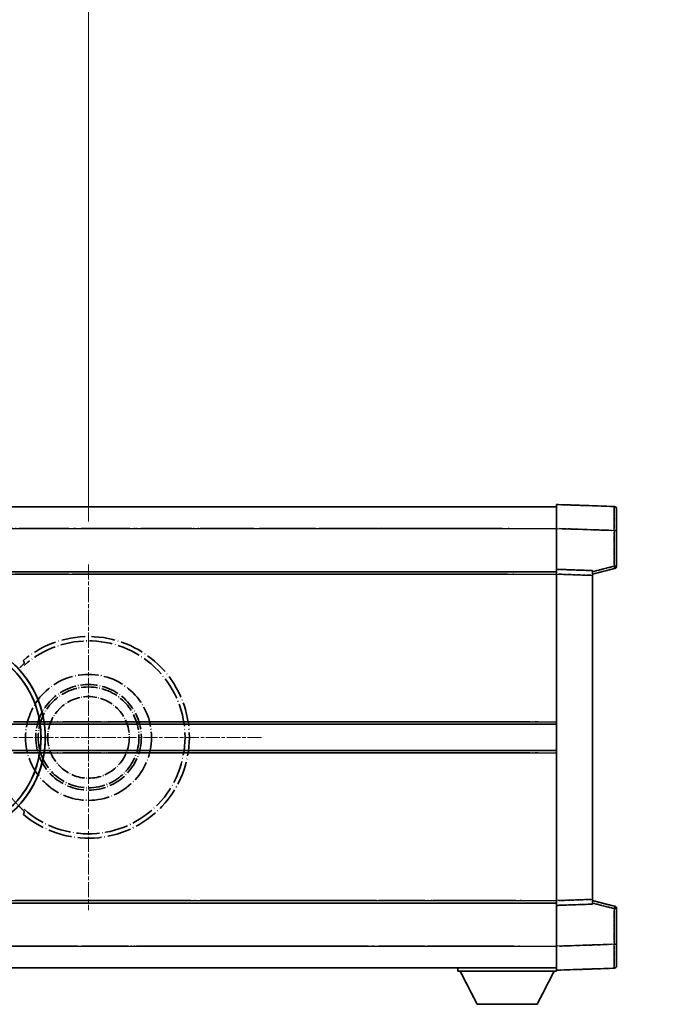
# Model space of a CAD drawing. Units: millimetres. Extents: x -4 to 12774, y 3 to 1830.
# Drawn here: x 448 to 582, y 365 to 570 of the extents above; entities that cross this region are included whole.
import ezdxf

# ---------------------------------------------------------------- set-up
doc = ezdxf.new("R2010")
doc.units = ezdxf.units.MM
doc.linetypes.add('CHAIN', pattern=[0.3543, 0.2362, -0.0295, 0.0591, -0.0295])
doc.linetypes.add('LONG_DASH_DOTTED', pattern=[0.61, 0.48, -0.06, 0.01, -0.06])
for name, color, linetype, lineweight in [('Center Mark (ISO)', 131, 'Continuous', 18), ('Dimension (ISO)', 7, 'Continuous', 18), ('Overlay (ISO)', 7, 'LONG_DASH_DOTTED', 35), ('Visible (ISO)', 7, 'Continuous', 35), ('Visible Narrow (ISO)', 7, 'Continuous', 25)]:
    doc.layers.add(name, color=color, linetype=linetype, lineweight=lineweight)
doc.styles.add('Note Text (TK)', font='MS PGothic.ttf')
doc.dimstyles.new('Default - Method 1b (TK)', dxfattribs={"dimscale": 6, "dimtxt": 2.5, "dimasz": 2.5, "dimexe": 1, "dimexo": 1.5, "dimgap": 1, "dimtad": 1, "dimtoh": 1, "dimrnd": 1e-08, "dimdsep": 46, "dimtxsty": 'Note Text (TK)', "dimcen": 0.09, "dimdle": 5, "dimclrd": 100, "dimclre": 100, "dimclrt": 7, "dimadec": 1, "dimazin": 1, "dimtfac": 1, "dimtmove": 0, "dimatfit": 3, "dimfxl": 1, "dimtolj": 1, "dimlwd": -1, "dimlwe": -1, "dimarcsym": 0})

# ---------------------------------------------------------------- blocks, each defined once
blk = doc.blocks.new('*D35')
at = {"layer": 'Defpoints', "color": 0}
for p in [(462.41, 581), (333.41, 457), (462.41, 457)]:
    blk.add_point(p, dxfattribs=at)
at = {"layer": 'Dimension (ISO)', "color": 100}
for p, q in [((333.41, 466), (333.41, 587)), ((462.41, 466), (462.41, 587)), ((348.41, 581), (447.41, 581))]:
    blk.add_line(p, q, dxfattribs=at)
for points in [[(348.41, 583.5), (348.41, 578.5), (333.41, 581)], [(447.41, 583.5), (447.41, 578.5), (462.41, 581)]]:
    blk.add_solid(points, dxfattribs=at)
at = {"layer": 'Dimension (ISO)', "color": 7, "insert": (95.99, 610.24), "char_height": 15, "attachment_point": 4, "style": 'Note Text (TK)'}
blk.add_mtext('\\A1; \\fＭＳ Ｐゴシック|b0|i0;\\H15.0000;* ステップハンドルは任意の位置に固定できます。\\P\\fＭＳ Ｐゴシック|b0|i0;\\H15.0000;* Stand handle location can be freely affixed within denoted range.', dxfattribs=at)

msp = doc.modelspace()

# ---------------------------------------------------------------- linework, layer by layer
at = {"layer": 'Center Mark (ISO)', "linetype": 'CHAIN', "ltscale": 13.334389}
msp.add_line((462.4082, 457.0046), (462.4082, 385.0046), dxfattribs=at)
at = {"layer": 'Center Mark (ISO)', "linetype": 'CHAIN', "ltscale": 12.223182}
msp.add_line((498.4082, 421.0046), (432.4082, 421.0046), dxfattribs=at)
at = {"layer": 'Overlay (ISO)', "ltscale": 16.905737}
for p, q in [((312.4082, 469.0046), (559.9082, 469.0046)), ((312.4082, 469.0046), (559.9082, 469.0046)), ((312.4082, 469.0046), (559.9082, 469.0046)), ((312.4082, 469.0046), (559.9082, 469.0046)), ((312.4082, 455.5046), (559.9082, 455.5046)), ((312.4082, 455.5046), (559.9082, 455.5046)), ((312.4082, 455.5046), (559.9082, 455.5046)), ((312.4082, 455.5046), (559.9082, 455.5046)), ((312.4082, 386.5046), (559.9082, 386.5046)), ((312.4082, 386.5046), (559.9082, 386.5046)), ((312.4082, 386.5046), (559.9082, 386.5046)), ((312.4082, 386.5046), (559.9082, 386.5046)), ((312.4082, 373.0046), (559.9082, 373.0046)), ((312.4082, 373.0046), (559.9082, 373.0046)), ((312.4082, 373.0046), (559.9082, 373.0046)), ((312.4082, 373.0046), (559.9082, 373.0046))]:
    msp.add_line(p, q, dxfattribs=at)
at = {"layer": 'Overlay (ISO)', "ltscale": 16.428362}
msp.add_line((379.5248, 469.0046), (559.9082, 469.0046), dxfattribs=at)
at = {"layer": 'Overlay (ISO)', "ltscale": 0.844273}
for p, q in [((559.9082, 464.5076), (559.9082, 469.5046)), ((559.9082, 464.5076), (559.9082, 469.5046)), ((559.9082, 464.5076), (559.9082, 469.5046)), ((559.9082, 464.5076), (559.9082, 469.5046)), ((559.9082, 464.5076), (559.9082, 469.5046)), ((559.9082, 372.5046), (559.9082, 377.5015)), ((559.9082, 372.5046), (559.9082, 377.5015)), ((559.9082, 372.5046), (559.9082, 377.5015)), ((559.9082, 372.5046), (559.9082, 377.5015)), ((559.9082, 372.5046), (559.9082, 377.5015))]:
    msp.add_line(p, q, dxfattribs=at)
at = {"layer": 'Overlay (ISO)', "ltscale": 1.294175}
for p, q in [((571.9257, 469.0849), (559.9082, 469.5046)), ((571.9257, 469.0849), (559.9082, 469.5046)), ((571.9257, 469.0849), (559.9082, 469.5046)), ((571.9257, 469.0849), (559.9082, 469.5046)), ((571.9257, 469.0849), (559.9082, 469.5046)), ((559.9082, 372.5046), (571.9257, 372.9242)), ((559.9082, 372.5046), (571.9257, 372.9242)), ((559.9082, 372.5046), (571.9257, 372.9242)), ((559.9082, 372.5046), (571.9257, 372.9242)), ((559.9082, 372.5046), (571.9257, 372.9242))]:
    msp.add_line(p, q, dxfattribs=at)
at = {"layer": 'Overlay (ISO)', "ltscale": 0.759836}
for p, q in [((572.4082, 468.5852), (572.4082, 464.088)), ((572.4082, 468.5852), (572.4082, 464.088)), ((572.4082, 468.5852), (572.4082, 464.088)), ((572.4082, 468.5852), (572.4082, 464.088)), ((572.4082, 468.5852), (572.4082, 464.088)), ((572.4082, 377.9212), (572.4082, 373.4239)), ((572.4082, 377.9212), (572.4082, 373.4239)), ((572.4082, 377.9212), (572.4082, 373.4239)), ((572.4082, 377.9212), (572.4082, 373.4239)), ((572.4082, 377.9212), (572.4082, 373.4239))]:
    msp.add_line(p, q, dxfattribs=at)
at = {"layer": 'Overlay (ISO)', "ltscale": 20.286884}
for p, q in [((324.7832, 464.5046), (547.5332, 464.5046)), ((324.7832, 464.5046), (547.5332, 464.5046)), ((324.7832, 464.5046), (547.5332, 464.5046)), ((324.7832, 464.5046), (547.5332, 464.5046)), ((324.7832, 455.0046), (547.5332, 455.0046)), ((324.7832, 455.0046), (547.5332, 455.0046)), ((324.7832, 455.0046), (547.5332, 455.0046)), ((324.7832, 455.0046), (547.5332, 455.0046)), ((324.7832, 387.0046), (547.5332, 387.0046)), ((324.7832, 387.0046), (547.5332, 387.0046)), ((324.7832, 387.0046), (547.5332, 387.0046)), ((324.7832, 387.0046), (547.5332, 387.0046)), ((324.7832, 377.5046), (547.5332, 377.5046)), ((324.7832, 377.5046), (547.5332, 377.5046)), ((324.7832, 377.5046), (547.5332, 377.5046)), ((324.7832, 377.5046), (547.5332, 377.5046))]:
    msp.add_line(p, q, dxfattribs=at)
at = {"layer": 'Overlay (ISO)', "ltscale": 21.183371}
msp.add_line((396.2314, 464.5046), (551.2936, 464.5046), dxfattribs=at)
at = {"layer": 'Overlay (ISO)', "ltscale": 0.91456}
for p, q in [((559.9082, 456.0046), (559.9082, 464.5076)), ((559.9082, 456.0046), (559.9082, 464.5076)), ((559.9082, 456.0046), (559.9082, 464.5076)), ((559.9082, 456.0046), (559.9082, 464.5076)), ((559.9082, 456.0046), (559.9082, 464.5076)), ((559.9082, 377.5015), (559.9082, 386.0046)), ((559.9082, 377.5015), (559.9082, 386.0046)), ((559.9082, 377.5015), (559.9082, 386.0046)), ((559.9082, 377.5015), (559.9082, 386.0046)), ((559.9082, 377.5015), (559.9082, 386.0046))]:
    msp.add_line(p, q, dxfattribs=at)
at = {"layer": 'Overlay (ISO)', "ltscale": 1.164747}
for p, q in [((560.5091, 464.4866), (571.3248, 464.1089)), ((560.5091, 464.4866), (571.3248, 464.1089)), ((560.5091, 464.4866), (571.3248, 464.1089)), ((560.5091, 464.4866), (571.3248, 464.1089)), ((560.5091, 464.4866), (571.3248, 464.1089)), ((571.3248, 377.9002), (560.5091, 377.5225)), ((571.3248, 377.9002), (560.5091, 377.5225)), ((571.3248, 377.9002), (560.5091, 377.5225)), ((571.3248, 377.9002), (560.5091, 377.5225)), ((571.3248, 377.9002), (560.5091, 377.5225))]:
    msp.add_line(p, q, dxfattribs=at)
at = {"layer": 'Overlay (ISO)', "ltscale": 0.717695}
for p, q in [((571.9257, 463.7172), (571.9257, 457.0443)), ((571.9257, 463.7172), (571.9257, 457.0443)), ((571.9257, 463.7172), (571.9257, 457.0443)), ((571.9257, 463.7172), (571.9257, 457.0443)), ((571.9257, 463.7172), (571.9257, 457.0443)), ((571.9257, 384.9648), (571.9257, 378.2919)), ((571.9257, 384.9648), (571.9257, 378.2919)), ((571.9257, 384.9648), (571.9257, 378.2919)), ((571.9257, 384.9648), (571.9257, 378.2919)), ((571.9257, 384.9648), (571.9257, 378.2919))]:
    msp.add_line(p, q, dxfattribs=at)
at = {"layer": 'Overlay (ISO)', "ltscale": 0.074246}
for p, q in [((571.964, 464.088), (572.4067, 464.088)), ((571.964, 464.088), (572.4067, 464.088)), ((571.964, 464.088), (572.4067, 464.088)), ((571.964, 464.088), (572.4067, 464.088)), ((571.964, 464.088), (572.4067, 464.088)), ((572.4067, 456.6736), (571.964, 456.6736)), ((572.4067, 456.6736), (571.964, 456.6736)), ((572.4067, 456.6736), (571.964, 456.6736)), ((572.4067, 456.6736), (571.964, 456.6736)), ((572.4067, 456.6736), (571.964, 456.6736)), ((571.964, 385.3355), (572.4067, 385.3355)), ((571.964, 385.3355), (572.4067, 385.3355)), ((571.964, 385.3355), (572.4067, 385.3355)), ((571.964, 385.3355), (572.4067, 385.3355)), ((571.964, 385.3355), (572.4067, 385.3355)), ((571.964, 377.9212), (572.4067, 377.9212)), ((571.964, 377.9212), (572.4067, 377.9212)), ((571.964, 377.9212), (572.4067, 377.9212)), ((571.964, 377.9212), (572.4067, 377.9212)), ((571.964, 377.9212), (572.4067, 377.9212))]:
    msp.add_line(p, q, dxfattribs=at)
at = {"layer": 'Overlay (ISO)', "ltscale": 0.79745}
for p, q in [((572.4082, 456.6736), (572.4082, 464.088)), ((572.4082, 456.6736), (572.4082, 464.088)), ((572.4082, 456.6736), (572.4082, 464.088)), ((572.4082, 456.6736), (572.4082, 464.088)), ((572.4082, 456.6736), (572.4082, 464.088)), ((572.4082, 377.9212), (572.4082, 385.3355)), ((572.4082, 377.9212), (572.4082, 385.3355)), ((572.4082, 377.9212), (572.4082, 385.3355)), ((572.4082, 377.9212), (572.4082, 385.3355)), ((572.4082, 377.9212), (572.4082, 385.3355))]:
    msp.add_line(p, q, dxfattribs=at)
at = {"layer": 'Overlay (ISO)', "ltscale": 21.326151}
msp.add_line((403.8008, 455.5046), (559.9082, 455.5046), dxfattribs=at)
at = {"layer": 'Overlay (ISO)', "ltscale": 0.168775}
for p, q in [((559.9082, 455.0052), (559.9082, 456.0046)), ((559.9082, 455.0052), (559.9082, 456.0046)), ((559.9082, 455.0052), (559.9082, 456.0046)), ((559.9082, 455.0052), (559.9082, 456.0046)), ((559.9082, 455.0052), (559.9082, 456.0046)), ((567.4082, 455.7427), (567.4082, 454.7433)), ((567.4082, 455.7427), (567.4082, 454.7433)), ((567.4082, 455.7427), (567.4082, 454.7433)), ((567.4082, 455.7427), (567.4082, 454.7433)), ((567.4082, 455.7427), (567.4082, 454.7433)), ((559.9082, 386.0046), (559.9082, 387.004)), ((559.9082, 386.0046), (559.9082, 387.004)), ((559.9082, 386.0046), (559.9082, 387.004)), ((559.9082, 386.0046), (559.9082, 387.004)), ((559.9082, 386.0046), (559.9082, 387.004)), ((567.4082, 387.2659), (567.4082, 386.2665)), ((567.4082, 387.2659), (567.4082, 386.2665)), ((567.4082, 387.2659), (567.4082, 386.2665)), ((567.4082, 387.2659), (567.4082, 386.2665)), ((567.4082, 387.2659), (567.4082, 386.2665))]:
    msp.add_line(p, q, dxfattribs=at)
at = {"layer": 'Overlay (ISO)', "ltscale": 0.807647}
for p, q in [((567.4082, 455.7427), (559.9082, 456.0046)), ((567.4082, 455.7427), (559.9082, 456.0046)), ((567.4082, 455.7427), (559.9082, 456.0046)), ((567.4082, 455.7427), (559.9082, 456.0046)), ((567.4082, 455.7427), (559.9082, 456.0046)), ((559.9082, 386.0046), (567.4082, 386.2665)), ((559.9082, 386.0046), (567.4082, 386.2665)), ((559.9082, 386.0046), (567.4082, 386.2665)), ((559.9082, 386.0046), (567.4082, 386.2665)), ((559.9082, 386.0046), (567.4082, 386.2665))]:
    msp.add_line(p, q, dxfattribs=at)
at = {"layer": 'Overlay (ISO)', "ltscale": 0.513665}
for p, q in [((567.4082, 455.0046), (572.0323, 456.1893)), ((567.4082, 455.0046), (572.0323, 456.1893)), ((567.4082, 455.0046), (572.0323, 456.1893)), ((567.4082, 455.0046), (572.0323, 456.1893)), ((567.4082, 455.0046), (572.0323, 456.1893)), ((572.0323, 385.8199), (567.4082, 387.0046)), ((572.0323, 385.8199), (567.4082, 387.0046)), ((572.0323, 385.8199), (567.4082, 387.0046)), ((572.0323, 385.8199), (567.4082, 387.0046)), ((572.0323, 385.8199), (567.4082, 387.0046))]:
    msp.add_line(p, q, dxfattribs=at)
at = {"layer": 'Overlay (ISO)', "ltscale": 0.451625}
for p, q in [((571.6998, 456.6157), (567.6341, 455.5741)), ((571.6998, 456.6157), (567.6341, 455.5741)), ((571.6998, 456.6157), (567.6341, 455.5741)), ((571.6998, 456.6157), (567.6341, 455.5741)), ((571.6998, 456.6157), (567.6341, 455.5741)), ((567.6341, 386.435), (571.6998, 385.3934)), ((567.6341, 386.435), (571.6998, 385.3934)), ((567.6341, 386.435), (571.6998, 385.3934)), ((567.6341, 386.435), (571.6998, 385.3934)), ((567.6341, 386.435), (571.6998, 385.3934))]:
    msp.add_line(p, q, dxfattribs=at)
at = {"layer": 'Overlay (ISO)', "ltscale": 19.082989}
msp.add_line((412.4603, 455.0046), (552.1478, 455.0046), dxfattribs=at)
at = {"layer": 'Overlay (ISO)', "ltscale": 7.314691}
msp.add_line((559.9082, 387.004), (559.9082, 455.0052), dxfattribs=at)
msp.add_line((559.9082, 387.004), (559.9082, 455.0052), dxfattribs=at)
msp.add_line((559.9082, 387.004), (559.9082, 455.0052), dxfattribs=at)
msp.add_line((559.9082, 387.004), (559.9082, 455.0052), dxfattribs=at)
msp.add_line((559.9082, 387.004), (559.9082, 455.0052), dxfattribs=at)
at = {"layer": 'Overlay (ISO)', "ltscale": 0.726872}
for p, q in [((560.2832, 454.9921), (567.0332, 454.7564)), ((560.2832, 454.9921), (567.0332, 454.7564)), ((560.2832, 454.9921), (567.0332, 454.7564)), ((560.2832, 454.9921), (567.0332, 454.7564)), ((560.2832, 454.9921), (567.0332, 454.7564)), ((567.0332, 387.2528), (560.2832, 387.0171)), ((567.0332, 387.2528), (560.2832, 387.0171)), ((567.0332, 387.2528), (560.2832, 387.0171)), ((567.0332, 387.2528), (560.2832, 387.0171)), ((567.0332, 387.2528), (560.2832, 387.0171))]:
    msp.add_line(p, q, dxfattribs=at)
at = {"layer": 'Overlay (ISO)', "ltscale": 7.258345}
msp.add_line((567.4082, 387.2659), (567.4082, 454.7433), dxfattribs=at)
msp.add_line((567.4082, 387.2659), (567.4082, 454.7433), dxfattribs=at)
msp.add_line((567.4082, 387.2659), (567.4082, 454.7433), dxfattribs=at)
msp.add_line((567.4082, 387.2659), (567.4082, 454.7433), dxfattribs=at)
msp.add_line((567.4082, 387.2659), (567.4082, 454.7433), dxfattribs=at)
at = {"layer": 'Overlay (ISO)', "ltscale": 18.732317}
for p, q in [((354.2274, 423.7546), (559.9082, 423.7546)), ((354.2274, 418.2546), (559.9082, 418.2546))]:
    msp.add_line(p, q, dxfattribs=at)
at = {"layer": 'Overlay (ISO)', "ltscale": 16.865002}
for p, q in [((364.4429, 424.2546), (549.6206, 424.2546)), ((364.4429, 417.7546), (549.6206, 417.7546))]:
    msp.add_line(p, q, dxfattribs=at)
at = {"layer": 'Overlay (ISO)', "ltscale": 14.573885}
for p, q in [((453.2274, 423.7546), (559.9082, 423.7546)), ((453.2274, 423.7546), (559.9082, 423.7546)), ((453.2274, 423.7546), (559.9082, 423.7546)), ((453.2274, 418.2546), (559.9082, 418.2546)), ((453.2274, 418.2546), (559.9082, 418.2546)), ((453.2274, 418.2546), (559.9082, 418.2546))]:
    msp.add_line(p, q, dxfattribs=at)
at = {"layer": 'Overlay (ISO)', "ltscale": 13.12537}
for p, q in [((458.4929, 424.2546), (554.5706, 424.2546)), ((458.4929, 424.2546), (554.5706, 424.2546)), ((458.4929, 424.2546), (554.5706, 424.2546)), ((458.4929, 417.7546), (554.5706, 417.7546)), ((458.4929, 417.7546), (554.5706, 417.7546)), ((458.4929, 417.7546), (554.5706, 417.7546))]:
    msp.add_line(p, q, dxfattribs=at)
at = {"layer": 'Overlay (ISO)', "ltscale": 8.248344}
for p, q in [((483.2274, 423.7546), (559.9082, 423.7546)), ((483.2274, 418.2546), (559.9082, 418.2546))]:
    msp.add_line(p, q, dxfattribs=at)
at = {"layer": 'Overlay (ISO)', "ltscale": 7.430487}
for p, q in [((486.9929, 424.2546), (556.0706, 424.2546)), ((486.9929, 417.7546), (556.0706, 417.7546))]:
    msp.add_line(p, q, dxfattribs=at)
at = {"layer": 'Overlay (ISO)', "ltscale": 17.653763}
msp.add_line((430.6827, 386.5046), (559.9082, 386.5046), dxfattribs=at)
at = {"layer": 'Overlay (ISO)', "ltscale": 15.851563}
msp.add_line((437.4285, 387.0046), (553.4619, 387.0046), dxfattribs=at)
at = {"layer": 'Overlay (ISO)', "ltscale": 16.551208}
msp.add_line((432.0226, 377.5046), (553.1774, 377.5046), dxfattribs=at)
at = {"layer": 'Overlay (ISO)', "ltscale": 18.758465}
msp.add_line((422.5963, 373.0046), (559.9082, 373.0046), dxfattribs=at)
at = {"layer": 'Overlay (ISO)', "ltscale": 0.075198}
msp.add_line((539.3082, 373.0046), (539.3082, 372.3046), dxfattribs=at)
msp.add_line((539.3082, 373.0046), (539.3082, 372.3046), dxfattribs=at)
msp.add_line((539.3082, 373.0046), (539.3082, 372.3046), dxfattribs=at)
msp.add_line((539.3082, 373.0046), (539.3082, 372.3046), dxfattribs=at)
msp.add_line((539.3082, 373.0046), (539.3082, 372.3046), dxfattribs=at)
at = {"layer": 'Overlay (ISO)', "ltscale": 2.215811}
msp.add_line((539.3082, 372.3046), (559.9082, 372.3046), dxfattribs=at)
msp.add_line((539.3082, 372.3046), (559.9082, 372.3046), dxfattribs=at)
msp.add_line((539.3082, 372.3046), (559.9082, 372.3046), dxfattribs=at)
msp.add_line((539.3082, 372.3046), (559.9082, 372.3046), dxfattribs=at)
msp.add_line((539.3082, 372.3046), (559.9082, 372.3046), dxfattribs=at)
at = {"layer": 'Overlay (ISO)', "ltscale": 0.917801}
for p, q in [((543.3582, 365.4046), (539.8082, 372.3046)), ((543.3582, 365.4046), (539.8082, 372.3046)), ((543.3582, 365.4046), (539.8082, 372.3046)), ((543.3582, 365.4046), (539.8082, 372.3046)), ((543.3582, 365.4046), (539.8082, 372.3046)), ((555.8582, 365.4046), (559.4082, 372.3046)), ((555.8582, 365.4046), (559.4082, 372.3046)), ((555.8582, 365.4046), (559.4082, 372.3046)), ((555.8582, 365.4046), (559.4082, 372.3046)), ((555.8582, 365.4046), (559.4082, 372.3046))]:
    msp.add_line(p, q, dxfattribs=at)
at = {"layer": 'Overlay (ISO)', "ltscale": 0.021414}
msp.add_line((559.9082, 372.5046), (559.9082, 372.3046), dxfattribs=at)
msp.add_line((559.9082, 372.5046), (559.9082, 372.3046), dxfattribs=at)
msp.add_line((559.9082, 372.5046), (559.9082, 372.3046), dxfattribs=at)
msp.add_line((559.9082, 372.5046), (559.9082, 372.3046), dxfattribs=at)
msp.add_line((559.9082, 372.5046), (559.9082, 372.3046), dxfattribs=at)
at = {"layer": 'Overlay (ISO)', "ltscale": 1.344507}
msp.add_line((543.3582, 365.4046), (555.8582, 365.4046), dxfattribs=at)
msp.add_line((543.3582, 365.4046), (555.8582, 365.4046), dxfattribs=at)
msp.add_line((543.3582, 365.4046), (555.8582, 365.4046), dxfattribs=at)
msp.add_line((543.3582, 365.4046), (555.8582, 365.4046), dxfattribs=at)
msp.add_line((543.3582, 365.4046), (555.8582, 365.4046), dxfattribs=at)
at = {"layer": 'Overlay (ISO)', "ltscale": 8.867519}
msp.add_circle((462.4082, 421.0046), 13.1202, dxfattribs=at)
at = {"layer": 'Overlay (ISO)', "ltscale": 7.434503}
msp.add_circle((462.4082, 421.0046), 11, dxfattribs=at)
at = {"layer": 'Overlay (ISO)', "ltscale": 7.096566}
msp.add_circle((462.4082, 421.0046), 10.5, dxfattribs=at)
msp.add_circle((462.4082, 421.0046), 10.5, dxfattribs=at)
at = {"layer": 'Overlay (ISO)', "ltscale": 5.74482}
msp.add_circle((462.4082, 421.0046), 8.5, dxfattribs=at)
at = {"layer": 'Overlay (ISO)', "ltscale": 0.082507}
for centre, start, end in [((571.9082, 468.5852), 0, 88), ((571.9082, 468.5852), 0, 88), ((571.9082, 468.5852), 0, 88), ((571.9082, 468.5852), 0, 88), ((571.9082, 468.5852), 0, 88), ((571.9082, 373.4239), 272, 0), ((571.9082, 373.4239), 272, 0), ((571.9082, 373.4239), 272, 0), ((571.9082, 373.4239), 272, 0), ((571.9082, 373.4239), 272, 0)]:
    msp.add_arc(centre, 0.5, start, end, dxfattribs=at)
at = {"layer": 'Overlay (ISO)', "ltscale": 0.070895}
for centre, start, end in [((571.9082, 456.6736), 284.37, 0), ((571.9082, 456.6736), 284.37, 0), ((571.9082, 456.6736), 284.37, 0), ((571.9082, 456.6736), 284.37, 0), ((571.9082, 456.6736), 284.37, 0), ((571.9082, 385.3355), 0, 75.63), ((571.9082, 385.3355), 0, 75.63), ((571.9082, 385.3355), 0, 75.63), ((571.9082, 385.3355), 0, 75.63), ((571.9082, 385.3355), 0, 75.63)]:
    msp.add_arc(centre, 0.5, start, end, dxfattribs=at)
at = {"layer": 'Overlay (ISO)', "ltscale": 10.269026}
for centre, start, end in [((432.4082, 421.0046), 289.766832, 190.233168), ((432.4082, 421.0046), 199.766832, 100.233168), ((432.4082, 421.0046), 229.766832, 130.233168), ((462.4082, 421.0046), 229.766832, 130.233168)]:
    msp.add_arc(centre, 21, start, end, dxfattribs=at)
at = {"layer": 'Overlay (ISO)', "ltscale": 9.941565}
for centre, start, end in [((432.4082, 421.0046), 288.232415, 191.767585), ((432.4082, 421.0046), 198.232415, 101.767585), ((432.4082, 421.0046), 228.232415, 131.767585), ((462.4082, 421.0046), 228.232415, 131.767585)]:
    msp.add_arc(centre, 20.0936, start, end, dxfattribs=at)
at = {"layer": 'Overlay (ISO)', "ltscale": 0.368434}
msp.add_arc((462.4082, 421.0046), 20.3876, 215.66743, 225.295726, dxfattribs=at)
at = {"layer": 'Overlay (ISO)', "ltscale": 0.75978}
for centre, major_axis, start_param, end_param in [((571.9082, 464.0825), (-0.0174, -5.0024), 1.65038371, 3.06300424), ((571.9082, 464.0825), (-0.0174, -5.0024), 1.65038371, 3.06300424), ((571.9082, 464.0825), (-0.0174, -5.0024), 1.65038371, 3.06300424), ((571.9082, 464.0825), (-0.0174, -5.0024), 1.65038371, 3.06300424), ((571.9082, 464.0825), (-0.0174, -5.0024), 1.65038371, 3.06300424), ((571.9082, 377.9267), (0.0174, -5.0024), 0.07858843, 1.49120895), ((571.9082, 377.9267), (0.0174, -5.0024), 0.07858843, 1.49120895), ((571.9082, 377.9267), (0.0174, -5.0024), 0.07858843, 1.49120895), ((571.9082, 377.9267), (0.0174, -5.0024), 0.07858843, 1.49120895), ((571.9082, 377.9267), (0.0174, -5.0024), 0.07858843, 1.49120895)]:
    msp.add_ellipse(centre, major_axis=major_axis, ratio=0.00348438, start_param=start_param, end_param=end_param, dxfattribs=at)
at = {"layer": 'Overlay (ISO)', "ltscale": 0.075516}
for centre, major_axis, start_param, end_param in [((571.9082, 456.6736), (0.1241, -0.4844), 0.07810674, 1.48402803), ((571.9082, 456.6736), (0.1241, -0.4844), 0.07810674, 1.48402803), ((571.9082, 456.6736), (0.1241, -0.4844), 0.07810674, 1.48402803), ((571.9082, 456.6736), (0.1241, -0.4844), 0.07810674, 1.48402803), ((571.9082, 456.6736), (0.1241, -0.4844), 0.07810674, 1.48402803), ((571.9082, 385.3355), (0.1241, 0.4844), 4.79915728, 6.20507857), ((571.9082, 385.3355), (0.1241, 0.4844), 4.79915728, 6.20507857), ((571.9082, 385.3355), (0.1241, 0.4844), 4.79915728, 6.20507857), ((571.9082, 385.3355), (0.1241, 0.4844), 4.79915728, 6.20507857), ((571.9082, 385.3355), (0.1241, 0.4844), 4.79915728, 6.20507857)]:
    msp.add_ellipse(centre, major_axis=major_axis, ratio=0.03380887, start_param=start_param, end_param=end_param, dxfattribs=at)
at = {"layer": 'Overlay (ISO)', "ltscale": 0.657511}
for points in [[(449.0445, 436.507), (448.9444, 436.7698), (448.8443, 437.0364)], [(448.8443, 404.9727), (448.9444, 405.2393), (449.0445, 405.5021)]]:
    msp.add_open_spline(points, degree=2, dxfattribs=at)
at = {"layer": 'Overlay (ISO)', "ltscale": 0.197456}
for points, knots in [([(449.0445, 436.507), (449.0463, 436.5023), (449.0426, 436.4928), (449.0235, 436.4631), (449.0066, 436.4418), (448.9396, 436.3644), (448.8726, 436.2946), (448.6948, 436.1144), (448.5617, 435.9833), (448.3045, 435.7299), (448.1823, 435.6094), (448.0666, 435.495)], [0.3759847, 0.3759847, 0.3759847, 0.3759847, 0.392440242, 0.392440242, 0.410914798, 0.410914798, 0.44786391, 0.44786391, 0.504486619, 0.504486619, 0.552148681, 0.552148681, 0.552148681, 0.552148681]), ([(448.0666, 406.5142), (448.1823, 406.3998), (448.3045, 406.2792), (448.5617, 406.0258), (448.6948, 405.8948), (448.8726, 405.7145), (448.9396, 405.6447), (449.0066, 405.5674), (449.0235, 405.546), (449.0426, 405.5164), (449.0463, 405.5069), (449.0445, 405.5021)], [0.192845303, 0.192845303, 0.192845303, 0.192845303, 0.240507365, 0.240507365, 0.297130074, 0.297130074, 0.334079186, 0.334079186, 0.352553742, 0.352553742, 0.369009283, 0.369009283, 0.369009283, 0.369009283])]:
    msp.add_open_spline(points, degree=3, knots=knots, dxfattribs=at)
at = {"layer": 'Visible (ISO)'}
for p, q in [((312.4082, 469.0046), (559.9082, 469.0046)), ((559.9082, 464.5076), (559.9082, 469.5046)), ((571.9257, 469.0849), (559.9082, 469.5046)), ((572.4082, 468.5852), (572.4082, 464.088)), ((559.9082, 456.0046), (559.9082, 464.5076)), ((572.4082, 456.6736), (572.4082, 464.088)), ((312.4082, 455.5046), (559.9082, 455.5046)), ((559.9082, 455.0052), (559.9082, 456.0046)), ((567.4082, 455.7427), (559.9082, 456.0046)), ((567.4082, 455.0046), (572.0323, 456.1893)), ((567.4082, 455.7427), (567.4082, 454.7433)), ((559.9082, 387.004), (559.9082, 455.0052)), ((567.4082, 387.2659), (567.4082, 454.7433)), ((453.2274, 423.7546), (559.9082, 423.7546)), ((453.2274, 418.2546), (559.9082, 418.2546)), ((403.8008, 386.5046), (559.9082, 386.5046)), ((559.9082, 386.0046), (559.9082, 387.004)), ((559.9082, 386.0046), (567.4082, 386.2665)), ((559.9082, 377.5015), (559.9082, 386.0046)), ((567.4082, 387.2659), (567.4082, 386.2665)), ((572.0323, 385.8199), (567.4082, 387.0046)), ((572.4082, 377.9212), (572.4082, 385.3355)), ((559.9082, 372.5046), (559.9082, 377.5015)), ((572.4082, 377.9212), (572.4082, 373.4239)), ((379.5248, 373.0046), (559.9082, 373.0046)), ((539.3082, 373.0046), (539.3082, 372.3046)), ((539.3082, 372.3046), (559.9082, 372.3046)), ((543.3582, 365.4046), (539.8082, 372.3046)), ((555.8582, 365.4046), (559.4082, 372.3046)), ((559.9082, 372.5046), (571.9257, 372.9242)), ((559.9082, 372.5046), (559.9082, 372.3046)), ((543.3582, 365.4046), (555.8582, 365.4046))]:
    msp.add_line(p, q, dxfattribs=at)
for centre, radius, start, end in [((571.9082, 468.5852), 0.5, 0, 88), ((571.9082, 456.6736), 0.5, 284.37, 0), ((432.4082, 421.0046), 21, 259.766832, 160.233168), ((571.9082, 385.3355), 0.5, 0, 75.63), ((571.9082, 373.4239), 0.5, 272, 0)]:
    msp.add_arc(centre, radius, start, end, dxfattribs=at)
at = {"layer": 'Visible Narrow (ISO)'}
for p, q in [((312.4082, 464.5046), (559.9082, 464.5046)), ((559.9082, 464.5076), (571.9257, 464.088)), ((571.9257, 464.088), (572.4082, 464.088)), ((571.9257, 464.088), (571.9257, 456.6736)), ((571.9257, 456.6736), (567.4082, 455.5163)), ((572.4082, 456.6736), (571.9257, 456.6736)), ((312.4082, 455.0046), (559.9082, 455.0046)), ((559.9082, 455.0052), (567.4082, 454.7433)), ((453.1552, 424.2546), (559.9082, 424.2546)), ((453.1552, 417.7546), (559.9082, 417.7546)), ((404.6999, 387.0046), (559.9082, 387.0046)), ((567.4082, 387.2659), (559.9082, 387.004)), ((567.4082, 386.4929), (571.9257, 385.3355)), ((571.9257, 385.3355), (572.4082, 385.3355)), ((571.9257, 385.3355), (571.9257, 377.9212)), ((387.6168, 377.5046), (559.9082, 377.5046)), ((571.9257, 377.9212), (559.9082, 377.5015)), ((571.9257, 377.9212), (572.4082, 377.9212))]:
    msp.add_line(p, q, dxfattribs=at)
msp.add_arc((432.4082, 421.0046), 20.0936, 243.591572, 176.408428, dxfattribs=at)
for centre, major_axis, ratio, start_param, end_param in [((571.9082, 464.0825), (-0.0174, -5.0024), 0.00348438, 1.5719048, 3.14148316), ((571.9082, 456.6736), (0.1241, -0.4844), 0.03380887, 0, 1.56213477), ((571.9082, 385.3355), (0.1241, 0.4844), 0.03380887, 4.72105054, 6.28318531), ((571.9082, 377.9267), (0.0174, -5.0024), 0.00348438, 0.00010951, 1.56968786)]:
    msp.add_ellipse(centre, major_axis=major_axis, ratio=ratio, start_param=start_param, end_param=end_param, dxfattribs=at)

# ---------------------------------------------------------------- dimensions: what is measured, and where the dimension line sits
at = {"layer": 'Dimension (ISO)', "color": 100}
dim = msp.add_linear_dim(base=(462.4082, 581.0046), p1=(333.4082, 457.0046), p2=(462.4082, 457.0046), angle=180, text=' \\fＭＳ Ｐゴシック|b0|i0;\\H15.0000;* ステップハンドルは任意の位置に固定できます。\\P\\fＭＳ Ｐゴシック|b0|i0;\\H15.0000;* Stand handle location can be freely affixed within denoted range.', dimstyle='Default - Method 1b (TK)', override={"dimgap": 1, "dimtoh": 0, "dimdec": 2, "dimtol": 0, "dimlim": 0, "dimtp": 0, "dimtm": 0, "dimtdec": 2, "dimtofl": 0, "dimatfit": 1}, dxfattribs=at)
dim.commit()
dim.dimension.update_dxf_attribs({"geometry": '*D35', "text_midpoint": (397.9082, 581.0046), "dimtype": 160})

doc.saveas('drawing.dxf')
